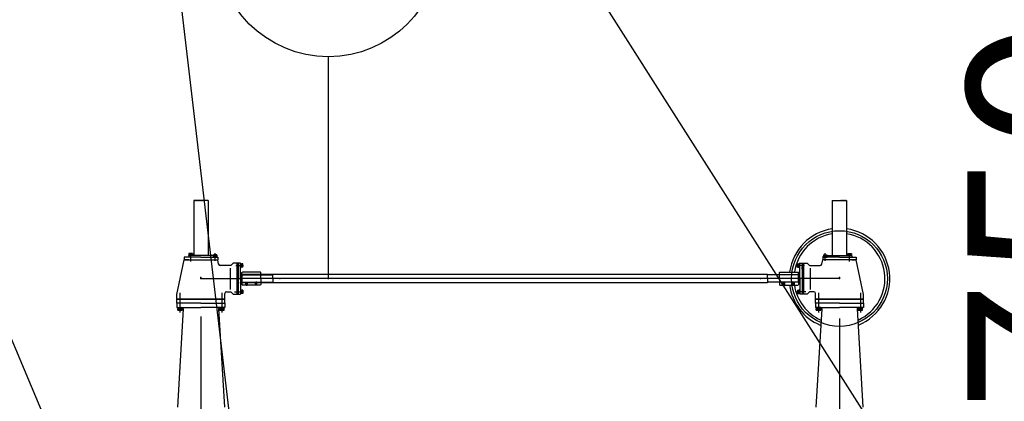
# Model space of a CAD drawing. Extents: x 2309230 to 2564658, y -1197180 to -702617.
# Drawn here: x 2407400 to 2410483, y -1062573 to -1061376 of the extents above; entities that cross this region are included whole.
import ezdxf

# ---------------------------------------------------------------- set-up
doc = ezdxf.new("R2010")
doc.units = 0
doc.header["$LTSCALE"] = 50
for name, color, linetype in [('0-标注', 3, 'Continuous'), ('00-设备', 8, 'Continuous'), ('GPSCOMMON', 7, 'Continuous')]:
    doc.layers.add(name, color=color, linetype=linetype)
doc.styles.add('TJ', font='tjromans.shx', dxfattribs={"width": 0.65, "bigfont": 'tjhztxt.shx'})
doc.dimstyles.new('W-DIM150', dxfattribs={"dimscale": 1.5, "dimtxt": 360, "dimasz": 150, "dimexe": 150, "dimexo": 100, "dimgap": 100, "dimtad": 1, "dimdec": 0, "dimzin": 1, "dimdsep": 46, "dimtxsty": 'TJ', "dimblk": 'ARCHTICK', "dimcen": 0, "dimclrd": 256, "dimclre": 256, "dimclrt": 2, "dimadec": 1, "dimazin": 0, "dimtfac": 1, "dimtdec": 0, "dimtmove": 2, "dimatfit": 3, "dimldrblk": 'ARCHTICK', "dimfxl": 0, "dimarcsym": 0})

# ---------------------------------------------------------------- blocks, each defined once
blk = doc.blocks.new('A$C5D693A95')
at = {"layer": '00-设备'}
h = blk.add_hatch(dxfattribs=at)
h.set_pattern_fill('_U', color=256, scale=2.25, angle=45, style=0, pattern_type=0)
h.set_pattern_definition([(45, (5812.598, -85.2894), (-1.59099026, 1.59099026), [])])
h.paths.add_polyline_path([(-1000, 1437.5), (-1000, 1436.9), (-1022.5, 1436.9), (-1022.5, 1437.5)])
h.paths.add_polyline_path([(-977.5, 1437.5), (-977.5, 1436.9), (-1000, 1436.9), (-1000, 1437.5)])
h = blk.add_hatch(dxfattribs=at)
h.set_pattern_fill('_U', color=256, scale=2.25, angle=45, style=0, pattern_type=0)
h.set_pattern_definition([(135, (-5812.598, -85.2894), (1.59099026, 1.59099026), [])])
h.paths.add_polyline_path([(1000, 1437.5), (1000, 1436.9), (1022.5, 1436.9), (1022.5, 1437.5)])
h.paths.add_polyline_path([(977.5, 1437.5), (977.5, 1436.9), (1000, 1436.9), (1000, 1437.5)])
for p, q in [((-977.5, 1437.5), (-1022.5, 1437.5)), ((-1022.5, 1437.5), (-1022.5, 1264.6)), ((-977.5, 1436.9), (-1022.5, 1436.9)), ((-977.5, 1437.5), (-977.5, 1264.6)), ((977.5, 1437.5), (977.5, 1264.6)), ((977.5, 1437.5), (1022.5, 1437.5)), ((977.5, 1436.9), (1022.5, 1436.9)), ((1022.5, 1437.5), (1022.5, 1264.6)), ((-1038.2, 1264.6), (-1038.2, 1260.1)), ((-1000, 1264.6), (-1038.2, 1264.6)), ((-1037.9, 1264.6), (-1037.9, 1266.2)), ((-1025.9, 1266.2), (-1037.9, 1266.2)), ((-1037.3, 1271.7), (-1037.3, 1267.7)), ((-1026.5, 1271.7), (-1037.3, 1271.7)), ((-1026.5, 1267.7), (-1037.3, 1267.7)), ((-1036.5, 1266.2), (-1036.5, 1267.7)), ((-1034.6, 1271.7), (-1034.6, 1267.7)), ((-1032.4, 1266.2), (-1032, 1267.7)), ((-1031.9, 1245.8), (-1031.9, 1272.2)), ((-1031.7, 1266.2), (-1031.2, 1267.7)), ((-1029.2, 1271.7), (-1029.2, 1267.7)), ((-1027.3, 1266.2), (-1027.3, 1267.7)), ((-1026.5, 1271.7), (-1026.5, 1267.7)), ((-1025.9, 1264.6), (-1025.9, 1266.2)), ((-961.8, 1264.6), (-1000, 1264.6)), ((-961.8, 1264.6), (-961.8, 1260.1)), ((-949.6, 1267.2), (-960.4, 1267.2)), ((-960.4, 1267.2), (-960.4, 1263.2)), ((-957.7, 1267.2), (-957.7, 1263.2)), ((-955, 1248.6), (-955, 1271.9)), ((-952.3, 1267.2), (-952.3, 1263.2)), ((-949.6, 1267.2), (-949.6, 1263.2)), ((949.6, 1267.2), (949.6, 1263.2)), ((949.6, 1267.2), (960.4, 1267.2)), ((952.3, 1267.2), (952.3, 1263.2)), ((955, 1248.6), (955, 1271.9)), ((957.7, 1267.2), (957.7, 1263.2)), ((960.4, 1267.2), (960.4, 1263.2)), ((961.8, 1264.6), (1000, 1264.6)), ((961.8, 1264.6), (961.8, 1260.1)), ((1000, 1264.6), (1038.2, 1264.6)), ((1025.9, 1266.2), (1037.9, 1266.2)), ((1025.9, 1264.6), (1025.9, 1266.2)), ((1026.5, 1271.7), (1037.3, 1271.7)), ((1026.5, 1271.7), (1026.5, 1267.7)), ((1026.5, 1267.7), (1037.3, 1267.7)), ((1027.3, 1266.2), (1027.3, 1267.7)), ((1029.2, 1271.7), (1029.2, 1267.7)), ((1031.7, 1266.2), (1031.2, 1267.7)), ((1031.9, 1245.8), (1031.9, 1272.2)), ((1032.4, 1266.2), (1032, 1267.7)), ((1034.6, 1271.7), (1034.6, 1267.7)), ((1036.5, 1266.2), (1036.5, 1267.7)), ((1037.3, 1271.7), (1037.3, 1267.7)), ((1037.9, 1264.6), (1037.9, 1266.2)), ((1038.2, 1264.6), (1038.2, 1260.1)), ((-1075, 1143.1), (-1052.5, 1251.8)), ((-1000, 1260.1), (-1052.5, 1260.1)), ((-1052.5, 1260.1), (-1052.5, 1251.8)), ((-1052.5, 1251.8), (-947.5, 1251.8)), ((-1038.2, 1251.8), (-1052.5, 1251.8)), ((-1000, 1260.1), (-947.5, 1260.1)), ((-949, 1261.7), (-961, 1261.7)), ((-961, 1260.1), (-961, 1261.7)), ((-949, 1260.1), (-961, 1260.1)), ((-949.6, 1263.2), (-960.4, 1263.2)), ((-959.6, 1261.7), (-959.6, 1263.2)), ((-955.6, 1261.7), (-955.1, 1263.2)), ((-954.8, 1261.7), (-954.3, 1263.2)), ((-950.4, 1261.7), (-950.4, 1263.2)), ((-949, 1260.1), (-949, 1261.7)), ((-947.5, 1260.1), (-947.5, 1251.8)), ((-944.6, 1238), (-947.5, 1251.8)), ((-906.2, 1233.8), (-939.5, 1233.8)), ((-906.2, 1233.8), (-898.8, 1241.3)), ((-906.2, 1233.8), (-906.2, 1233.8)), ((-875.5, 1241.3), (-898.8, 1241.3)), ((-890.8, 1233.8), (-866.7, 1233.8)), ((-887.5, 1241.3), (-887.5, 1143.8)), ((-883, 1241.3), (-883, 1143.8)), ((-875.5, 1192.6), (-875.5, 1241.3)), ((-875.5, 1239.8), (-873.9, 1239.8)), ((-875.5, 1227.8), (-875.5, 1239.8)), ((-873.9, 1227.8), (-873.9, 1239.8)), ((-873.9, 1238.5), (-872.3, 1238.5)), ((-873.9, 1234.4), (-872.3, 1233.9)), ((-873.9, 1233.6), (-872.3, 1233.2)), ((-868.4, 1239.2), (-872.3, 1239.2)), ((-872.3, 1228.4), (-872.3, 1239.2)), ((-868.4, 1236.5), (-872.3, 1236.5)), ((-868.4, 1228.4), (-868.4, 1239.2)), ((890.8, 1233.8), (866.7, 1233.8)), ((868.4, 1228.4), (868.4, 1239.2)), ((868.4, 1239.2), (872.4, 1239.2)), ((868.4, 1236.5), (872.4, 1236.5)), ((872.4, 1228.4), (872.4, 1239.2)), ((873.9, 1238.5), (872.4, 1238.5)), ((873.9, 1234.4), (872.4, 1233.9)), ((873.9, 1233.6), (872.4, 1233.2)), ((873.9, 1227.8), (873.9, 1239.8)), ((875.5, 1239.8), (873.9, 1239.8)), ((875.5, 1192.6), (875.5, 1241.3)), ((875.5, 1241.3), (898.8, 1241.3)), ((875.5, 1227.8), (875.5, 1239.8)), ((883, 1241.3), (883, 1143.8)), ((887.5, 1241.3), (887.5, 1143.8)), ((906.2, 1233.8), (898.8, 1241.3)), ((906.2, 1233.8), (939.5, 1233.8)), ((906.2, 1233.8), (906.2, 1233.8)), ((944.6, 1238), (947.5, 1251.8)), ((947.5, 1260.1), (947.5, 1251.8)), ((1000, 1260.1), (947.5, 1260.1)), ((1052.5, 1251.8), (947.5, 1251.8)), ((949, 1260.1), (949, 1261.7)), ((949, 1261.7), (961, 1261.7)), ((949, 1260.1), (961, 1260.1)), ((949.6, 1263.2), (960.4, 1263.2)), ((950.4, 1261.7), (950.4, 1263.2)), ((954.8, 1261.7), (954.3, 1263.2)), ((955.6, 1261.7), (955.1, 1263.2)), ((959.6, 1261.7), (959.6, 1263.2)), ((961, 1260.1), (961, 1261.7)), ((1000, 1260.1), (1052.5, 1260.1)), ((1038.2, 1251.8), (1052.5, 1251.8)), ((1052.5, 1260.1), (1052.5, 1251.8)), ((1075, 1143.1), (1052.5, 1251.8)), ((-907.9, 1225.6), (-907.9, 1158.2)), ((-883, 1222.6), (-883, 1230.8)), ((775, 1205.7), (-878.3, 1205.7)), ((-775, 1205.7), (-878.3, 1205.7)), ((-875.5, 1227.8), (-873.9, 1227.8)), ((-875.5, 1204.6), (-872.5, 1204.6)), ((-873.9, 1229.2), (-872.3, 1229.2)), ((-872.5, 1204.6), (-872.5, 1192.6)), ((-872.5, 1204.6), (-871.8, 1203.8)), ((-868.4, 1231.1), (-872.3, 1231.1)), ((-868.4, 1228.4), (-872.3, 1228.4)), ((-871.8, 1211.7), (-870.2, 1213.2)), ((-871.8, 1192.6), (-871.8, 1211.7)), ((-871.8, 1203.8), (-871.8, 1192.6)), ((-871.8, 1203.8), (-871.8, 1203.8)), ((-871.8, 1203.8), (-811.8, 1203.8)), ((-813.2, 1213.2), (-870.2, 1213.2)), ((-811.8, 1211.7), (-813.2, 1213.2)), ((-811.8, 1192.6), (-811.8, 1211.7)), ((-811.8, 1203.8), (-775, 1203.8)), ((-775, 1192.6), (-775, 1205.7)), ((775, 1192.6), (775, 1205.7)), ((811.8, 1203.8), (775, 1203.8)), ((811.8, 1211.7), (813.2, 1213.2)), ((811.8, 1192.6), (811.8, 1211.7)), ((871.8, 1203.8), (811.8, 1203.8)), ((813.2, 1213.2), (870.2, 1213.2)), ((868.4, 1231.1), (872.4, 1231.1)), ((868.4, 1228.4), (872.4, 1228.4)), ((871.8, 1211.7), (870.2, 1213.2)), ((871.8, 1192.6), (871.8, 1211.7)), ((872.5, 1204.6), (871.8, 1203.8)), ((871.8, 1203.8), (871.8, 1192.6)), ((873.9, 1229.2), (872.4, 1229.2)), ((875.5, 1204.6), (872.5, 1204.6)), ((872.5, 1204.6), (872.5, 1192.6)), ((875.5, 1227.8), (873.9, 1227.8)), ((883, 1222.6), (883, 1230.8)), ((907.9, 1225.6), (907.9, 1158.2)), ((-1001.5, 1192.6), (-878.3, 1192.6)), ((1001.5, 1192.6), (-878.3, 1192.6)), ((775, 1179.5), (-878.3, 1179.5)), ((-775, 1179.5), (-878.3, 1179.5)), ((-875.5, 1192.6), (-875.5, 1143.8)), ((-875.5, 1180.6), (-872.5, 1180.6)), ((-872.5, 1180.6), (-872.5, 1192.6)), ((-872.5, 1180.6), (-871.8, 1181.3)), ((-871.8, 1192.6), (-871.8, 1173.5)), ((-871.8, 1181.3), (-871.8, 1192.6)), ((-871.8, 1181.3), (-871.8, 1181.3)), ((-871.8, 1181.3), (-811.8, 1181.3)), ((-871.8, 1173.5), (-870.2, 1172)), ((-813.2, 1172), (-870.2, 1172)), ((-859, 1173.1), (-859, 1181.3)), ((-859, 1173.1), (-856.9, 1173.1)), ((-859, 1173.1), (-859, 1172)), ((-858.6, 1173.1), (-858.6, 1181.3)), ((-858.6, 1173.1), (-858.6, 1172)), ((-856.9, 1173.4), (-856.8, 1173.4)), ((-856.9, 1173.1), (-856.9, 1173.4)), ((-856.8, 1182.3), (-856.8, 1170.3)), ((-856.6, 1173.4), (-856.8, 1173.4)), ((-856.6, 1173.1), (-856.6, 1173.4)), ((-854.5, 1173.1), (-856.6, 1173.1)), ((-854.9, 1173.1), (-854.9, 1181.3)), ((-854.9, 1173.1), (-854.9, 1172)), ((-854.5, 1173.1), (-854.5, 1181.3)), ((-854.5, 1173.1), (-854.5, 1172)), ((-829, 1173.1), (-829, 1181.3)), ((-829, 1173.1), (-829, 1172)), ((-829, 1173.1), (-826.9, 1173.1)), ((-828.6, 1173.1), (-828.6, 1181.3)), ((-828.6, 1173.1), (-828.6, 1172)), ((-826.9, 1173.1), (-826.9, 1173.4)), ((-826.9, 1173.4), (-826.8, 1173.4)), ((-826.8, 1183.2), (-826.8, 1170.5)), ((-826.6, 1173.4), (-826.8, 1173.4)), ((-826.6, 1173.1), (-826.6, 1173.4)), ((-824.5, 1173.1), (-826.6, 1173.1)), ((-824.9, 1173.1), (-824.9, 1181.3)), ((-824.9, 1173.1), (-824.9, 1172)), ((-824.5, 1173.1), (-824.5, 1181.3)), ((-824.5, 1173.1), (-824.5, 1172)), ((-811.8, 1173.5), (-813.2, 1172)), ((-811.8, 1192.6), (-811.8, 1173.5)), ((-811.8, 1181.3), (-775, 1181.3)), ((-775, 1192.6), (-775, 1179.5)), ((775, 1192.6), (775, 1179.5)), ((811.8, 1181.3), (775, 1181.3)), ((811.8, 1192.6), (811.8, 1173.5)), ((871.8, 1181.3), (811.8, 1181.3)), ((811.8, 1173.5), (813.2, 1172)), ((813.2, 1172), (870.2, 1172)), ((824.5, 1173.1), (824.5, 1181.3)), ((824.5, 1173.1), (826.6, 1173.1)), ((824.5, 1173.1), (824.5, 1172)), ((824.9, 1173.1), (824.9, 1181.3)), ((824.9, 1173.1), (824.9, 1172)), ((826.6, 1173.1), (826.6, 1173.4)), ((826.6, 1173.4), (826.8, 1173.4)), ((826.8, 1183.2), (826.8, 1170.5)), ((826.9, 1173.4), (826.8, 1173.4)), ((826.9, 1173.1), (826.9, 1173.4)), ((829, 1173.1), (826.9, 1173.1)), ((828.6, 1173.1), (828.6, 1181.3)), ((828.6, 1173.1), (828.6, 1172)), ((829, 1173.1), (829, 1181.3)), ((829, 1173.1), (829, 1172)), ((854.5, 1173.1), (854.5, 1181.3)), ((854.5, 1173.1), (854.5, 1172)), ((854.5, 1173.1), (856.6, 1173.1)), ((854.9, 1173.1), (854.9, 1181.3)), ((854.9, 1173.1), (854.9, 1172)), ((856.6, 1173.4), (856.8, 1173.4)), ((856.6, 1173.1), (856.6, 1173.4)), ((856.8, 1182.3), (856.8, 1170.3)), ((856.9, 1173.4), (856.8, 1173.4)), ((856.9, 1173.1), (856.9, 1173.4)), ((859, 1173.1), (856.9, 1173.1)), ((858.6, 1173.1), (858.6, 1181.3)), ((858.6, 1173.1), (858.6, 1172)), ((859, 1173.1), (859, 1181.3)), ((859, 1173.1), (859, 1172)), ((871.8, 1173.5), (870.2, 1172)), ((871.8, 1181.3), (871.8, 1192.6)), ((871.8, 1192.6), (871.8, 1173.5)), ((872.5, 1180.6), (871.8, 1181.3)), ((872.5, 1180.6), (872.5, 1192.6)), ((875.5, 1180.6), (872.5, 1180.6)), ((875.5, 1192.6), (875.5, 1143.8)), ((-1075, 1115), (-1075, 1143.1)), ((-1065.6, 1148.4), (-1065.6, 1086.5)), ((-934.4, 1148.4), (-934.4, 1086.5)), ((-925, 1115), (-925, 1146.1)), ((-919.8, 1151.3), (-906.2, 1151.3)), ((-906.2, 1151.3), (-898.8, 1143.8)), ((-906.2, 1151.3), (-906.2, 1151.3)), ((-898.8, 1143.8), (-875.5, 1143.8)), ((-894.8, 1151.3), (-866.8, 1151.3)), ((-886.4, 1151.3), (-873, 1151.3)), ((-875.5, 1157.3), (-875.5, 1145.3)), ((-875.5, 1157.3), (-873.9, 1157.3)), ((-875.5, 1145.3), (-873.9, 1145.3)), ((-873.9, 1157.3), (-873.9, 1145.3)), ((-873.9, 1156), (-872.3, 1156)), ((-873.9, 1151.6), (-872.3, 1152)), ((-873.9, 1150.8), (-872.3, 1151.3)), ((-873.9, 1146.7), (-872.3, 1146.7)), ((-872.3, 1156.7), (-872.3, 1145.9)), ((-868.4, 1156.7), (-872.3, 1156.7)), ((-868.4, 1154), (-872.3, 1154)), ((-868.4, 1148.6), (-872.3, 1148.6)), ((-868.4, 1145.9), (-872.3, 1145.9)), ((-868.4, 1156.7), (-868.4, 1145.9)), ((894.8, 1151.3), (866.8, 1151.3)), ((868.4, 1156.7), (872.4, 1156.7)), ((868.4, 1156.7), (868.4, 1145.9)), ((868.4, 1154), (872.4, 1154)), ((868.4, 1148.6), (872.4, 1148.6)), ((868.4, 1145.9), (872.4, 1145.9)), ((872.4, 1156.7), (872.4, 1145.9)), ((873.9, 1156), (872.4, 1156)), ((873.9, 1151.6), (872.4, 1152)), ((873.9, 1150.8), (872.4, 1151.3)), ((873.9, 1146.7), (872.4, 1146.7)), ((886.4, 1151.3), (873, 1151.3)), ((875.5, 1157.3), (873.9, 1157.3)), ((873.9, 1157.3), (873.9, 1145.3)), ((875.5, 1145.3), (873.9, 1145.3)), ((875.5, 1157.3), (875.5, 1145.3)), ((898.8, 1143.8), (875.5, 1143.8)), ((906.2, 1151.3), (898.8, 1143.8)), ((919.8, 1151.3), (906.2, 1151.3)), ((906.2, 1151.3), (906.2, 1151.3)), ((925, 1115), (925, 1146.1)), ((934.4, 1148.4), (934.4, 1086.5)), ((1065.6, 1148.4), (1065.6, 1086.5)), ((1075, 1115), (1075, 1143.1)), ((-1000, 1128.1), (-1075, 1128.1)), ((-1075, 1127.7), (-1000, 1127.7)), ((-1000, 1115), (-1075, 1115)), ((-1075, 1115), (-1075, 1101.5)), ((-1045, 1115), (-1045, 1115)), ((-1000, 1128.1), (-925, 1128.1)), ((-925, 1127.7), (-1000, 1127.7)), ((-1000, 1115), (-925, 1115)), ((-955, 1115), (-955, 1115)), ((-925, 1115), (-925, 1101.5)), ((1000, 1128.1), (925, 1128.1)), ((925, 1127.7), (1000, 1127.7)), ((925, 1115), (925, 1101.5)), ((1000, 1115), (925, 1115)), ((955, 1115), (955, 1115)), ((1000, 1128.1), (1075, 1128.1)), ((1075, 1127.7), (1000, 1127.7)), ((1000, 1115), (1075, 1115)), ((1045, 1115), (1045, 1115)), ((1075, 1115), (1075, 1101.5)), ((-1075, 1101.5), (-1000, 1101.5)), ((-1055.6, 1097.3), (-1073.6, 789.5)), ((-1073.1, 1100), (-1073.1, 1101.5)), ((-1073.1, 1101.5), (-1058.1, 1101.5)), ((-1058.1, 1100), (-1073.1, 1100)), ((-1058.7, 1098), (-1072.6, 1098)), ((-1058.7, 1098), (-1072.6, 1098)), ((-1072.6, 1093.8), (-1072.6, 1098)), ((-1072.6, 1093.8), (-1072.6, 1098)), ((-1072.6, 1093.8), (-1071.6, 1093.2)), ((-1072.6, 1093.8), (-1071.6, 1093.2)), ((-1071.6, 1093.2), (-1059.6, 1093.2)), ((-1071.6, 1093.2), (-1059.6, 1093.2)), ((-1071.4, 1098), (-1071.4, 1100)), ((-1071.4, 1100), (-1059.9, 1100)), ((-1059.9, 1098), (-1071.4, 1098)), ((-1069.1, 1093.8), (-1069.1, 1098)), ((-1069.1, 1093.8), (-1069.1, 1098)), ((-1065.6, 1100), (-1066.8, 1098)), ((-1065.6, 1098), (-1064.5, 1100)), ((-1062.2, 1093.8), (-1062.2, 1098)), ((-1062.2, 1093.8), (-1062.2, 1098)), ((-1059.9, 1100), (-1059.9, 1098)), ((-1059.6, 1093.2), (-1058.7, 1093.8)), ((-1059.6, 1093.2), (-1058.7, 1093.8)), ((-1058.7, 1093.8), (-1058.7, 1098)), ((-1058.7, 1093.8), (-1058.7, 1098)), ((-1058.1, 1101.5), (-1058.1, 1100)), ((-925, 1101.5), (-1000, 1101.5)), ((-944.4, 1097.3), (-926.4, 789.5)), ((-941.9, 1100), (-941.9, 1101.5)), ((-941.9, 1101.5), (-926.9, 1101.5)), ((-926.9, 1100), (-941.9, 1100)), ((-941.3, 1093.8), (-941.3, 1098)), ((-941.3, 1093.8), (-941.3, 1098)), ((-927.4, 1098), (-941.3, 1098)), ((-927.4, 1098), (-941.3, 1098)), ((-941.3, 1093.8), (-940.4, 1093.2)), ((-941.3, 1093.8), (-940.4, 1093.2)), ((-940.4, 1093.2), (-928.4, 1093.2)), ((-940.4, 1093.2), (-928.4, 1093.2)), ((-940.1, 1098), (-940.1, 1100)), ((-940.1, 1100), (-928.6, 1100)), ((-928.6, 1098), (-940.1, 1098)), ((-937.8, 1093.8), (-937.8, 1098)), ((-937.8, 1093.8), (-937.8, 1098)), ((-934.4, 1100), (-935.5, 1098)), ((-934.4, 1098), (-933.2, 1100)), ((-930.9, 1093.8), (-930.9, 1098)), ((-930.9, 1093.8), (-930.9, 1098)), ((-928.6, 1100), (-928.6, 1098)), ((-928.4, 1093.2), (-927.4, 1093.8)), ((-928.4, 1093.2), (-927.4, 1093.8)), ((-927.4, 1093.8), (-927.4, 1098)), ((-927.4, 1093.8), (-927.4, 1098)), ((-926.9, 1101.5), (-926.9, 1100)), ((925, 1101.5), (1000, 1101.5)), ((944.4, 1097.3), (926.4, 789.5)), ((941.9, 1101.5), (926.9, 1101.5)), ((926.9, 1101.5), (926.9, 1100)), ((926.9, 1100), (941.9, 1100)), ((927.4, 1098), (941.3, 1098)), ((927.4, 1098), (941.3, 1098)), ((927.4, 1093.8), (927.4, 1098)), ((927.4, 1093.8), (927.4, 1098)), ((928.4, 1093.2), (927.4, 1093.8)), ((928.4, 1093.2), (927.4, 1093.8)), ((940.4, 1093.2), (928.4, 1093.2)), ((940.4, 1093.2), (928.4, 1093.2)), ((940.1, 1100), (928.6, 1100)), ((928.6, 1100), (928.6, 1098)), ((928.6, 1098), (940.1, 1098)), ((930.9, 1093.8), (930.9, 1098)), ((930.9, 1093.8), (930.9, 1098)), ((934.4, 1098), (933.2, 1100)), ((934.4, 1100), (935.5, 1098)), ((937.8, 1093.8), (937.8, 1098)), ((937.8, 1093.8), (937.8, 1098)), ((940.1, 1098), (940.1, 1100)), ((941.3, 1093.8), (940.4, 1093.2)), ((941.3, 1093.8), (940.4, 1093.2)), ((941.3, 1093.8), (941.3, 1098)), ((941.3, 1093.8), (941.3, 1098)), ((941.9, 1100), (941.9, 1101.5)), ((1075, 1101.5), (1000, 1101.5)), ((1055.6, 1097.3), (1073.6, 789.5)), ((1073.1, 1101.5), (1058.1, 1101.5)), ((1058.1, 1101.5), (1058.1, 1100)), ((1058.1, 1100), (1073.1, 1100)), ((1058.7, 1093.8), (1058.7, 1098)), ((1058.7, 1093.8), (1058.7, 1098)), ((1058.7, 1098), (1072.6, 1098)), ((1058.7, 1098), (1072.6, 1098)), ((1059.6, 1093.2), (1058.7, 1093.8)), ((1059.6, 1093.2), (1058.7, 1093.8)), ((1071.6, 1093.2), (1059.6, 1093.2)), ((1071.6, 1093.2), (1059.6, 1093.2)), ((1071.4, 1100), (1059.9, 1100)), ((1059.9, 1100), (1059.9, 1098)), ((1059.9, 1098), (1071.4, 1098)), ((1062.2, 1093.8), (1062.2, 1098)), ((1062.2, 1093.8), (1062.2, 1098)), ((1065.6, 1098), (1064.5, 1100)), ((1065.6, 1100), (1066.8, 1098)), ((1069.1, 1093.8), (1069.1, 1098)), ((1069.1, 1093.8), (1069.1, 1098)), ((1071.4, 1098), (1071.4, 1100)), ((1072.6, 1093.8), (1071.6, 1093.2)), ((1072.6, 1093.8), (1071.6, 1093.2)), ((1072.6, 1093.8), (1072.6, 1098)), ((1072.6, 1093.8), (1072.6, 1098)), ((1073.1, 1100), (1073.1, 1101.5)), ((-1000, 1073.9), (-1000, 750)), ((1000, 1067.8), (1000, 750))]:
    blk.add_line(p, q, dxfattribs=at)
blk.add_circle((1000, 1192.6), 150, dxfattribs=at)
for centre, radius, start, end in [((1000, 1192.6), 157.5, 98.2132, 172.4754), ((1000, 1192.6), 142.5, 99.0847, 171.678), ((1000, 1192.6), 157.5, 292.3771, 81.7868), ((1000, 1192.6), 142.5, 294.2837, 80.9153), ((-939.5, 1239.1), 5.25, 191.6894, 270), ((939.5, 1239.1), 5.25, 270, 348.3106), ((1000, 1192.6), 157.5, 187.5246, 247.6229), ((1000, 1192.6), 142.5, 188.322, 245.7163), ((-919.8, 1146.1), 5.25, 90, 180), ((919.8, 1146.1), 5.25, 0, 90), ((-1070.8, 1096.3), 3.07, 235.6158, 304.3842), ((-1070.8, 1096.3), 3.07, 235.6158, 304.3842), ((-1065.6, 1104.7), 11.5, 252.412, 287.588), ((-1065.6, 1104.7), 11.5, 252.412, 287.588), ((-1060.4, 1096.3), 3.07, 235.6158, 304.3842), ((-1060.4, 1096.3), 3.07, 235.6158, 304.3842), ((-1059.3, 1097.8), 3.71, 353.2429, 90), ((-940.7, 1097.8), 3.71, 90, 186.7571), ((-939.6, 1096.3), 3.07, 235.6158, 304.3842), ((-939.6, 1096.3), 3.07, 235.6158, 304.3842), ((-934.4, 1104.7), 11.5, 252.412, 287.588), ((-934.4, 1104.7), 11.5, 252.412, 287.588), ((-929.2, 1096.3), 3.07, 235.6158, 304.3842), ((-929.2, 1096.3), 3.07, 235.6158, 304.3842), ((929.2, 1096.3), 3.07, 235.6158, 304.3842), ((929.2, 1096.3), 3.07, 235.6158, 304.3842), ((934.4, 1104.7), 11.5, 252.412, 287.588), ((934.4, 1104.7), 11.5, 252.412, 287.588), ((939.6, 1096.3), 3.07, 235.6158, 304.3842), ((939.6, 1096.3), 3.07, 235.6158, 304.3842), ((940.7, 1097.8), 3.71, 353.2429, 90), ((1059.3, 1097.8), 3.71, 90, 186.7571), ((1060.4, 1096.3), 3.07, 235.6158, 304.3842), ((1060.4, 1096.3), 3.07, 235.6158, 304.3842), ((1065.6, 1104.7), 11.5, 252.412, 287.588), ((1065.6, 1104.7), 11.5, 252.412, 287.588), ((1070.8, 1096.3), 3.07, 235.6158, 304.3842), ((1070.8, 1096.3), 3.07, 235.6158, 304.3842)]:
    blk.add_arc(centre, radius, start, end, dxfattribs=at)
for p in [(-1000, 1195.6), (-1000, 1195.6), (-1000, 1192.6), (-752.6, 1192.6), (-752.6, 1192.6), (-752.6, 1192.6), (-752.6, 1192.6), (-752.6, 1192.6), (752.6, 1192.6), (752.6, 1192.6), (752.6, 1192.6), (752.6, 1192.6), (752.6, 1192.6), (1000, 1195.6), (1000, 1195.6), (1000, 1192.6)]:
    blk.add_point(p, dxfattribs=at)
blk = doc.blocks.new('_ArchTick')
at = {"color": 0, "linetype": 'ByBlock', "const_width": 0.15}
blk.add_lwpolyline([(-0.5, -0.5), (0.5, 0.5)], dxfattribs=at)
blk = doc.blocks.new('*D159')
at = {"layer": '0-标注', "lineweight": -2, "transparency": 16777216}
for p, q in [((2407492.2, -1062603.3), (2407006.7, -1062603.3)), ((2407231.7, -1063278.3), (2407231.7, -1062603.3)), ((2407492.2, -1063278.3), (2407006.7, -1063278.3))]:
    blk.add_line(p, q, dxfattribs=at)
at = {"layer": 'Defpoints', "color": 0, "transparency": 16777216}
for p in [(2407231.7, -1062603.3), (2407642.2, -1062603.3), (2407642.2, -1063278.3)]:
    blk.add_point(p, dxfattribs=at)
at = {"layer": '0-标注', "lineweight": -2, "transparency": 16777216, "xscale": 225, "yscale": 225, "zscale": 225}
for p, rotation in [((2407231.7, -1062603.3), 90), ((2407231.7, -1063278.3), 270)]:
    blk.add_blockref('_ArchTick', p, dxfattribs=dict(at, rotation=rotation))
at = {"layer": '0-标注', "color": 2, "transparency": 16777216, "insert": (2406521.3, -1061991.4), "char_height": 540, "attachment_point": 5, "rotation": 270, "style": 'TJ', "bg_fill": 3, "box_fill_scale": 1.1, "bg_fill_color": 256, "bg_fill_true_color": 13158600, "bg_fill_transparency": 0}
blk.add_mtext('675', dxfattribs=at)
blk = doc.blocks.new('*D167')
at = {"layer": '0-标注', "lineweight": -2, "transparency": 16777216}
for p, q in [((2410521.2, -1062603.3), (2411065.2, -1062603.3)), ((2410840.2, -1063353.3), (2410840.2, -1062603.3)), ((2410367.2, -1063353.3), (2411065.2, -1063353.3))]:
    blk.add_line(p, q, dxfattribs=at)
at = {"layer": 'Defpoints', "color": 0, "transparency": 16777216}
for p in [(2410371.2, -1062603.3), (2410840.2, -1062603.3), (2410217.2, -1063353.3)]:
    blk.add_point(p, dxfattribs=at)
at = {"layer": '0-标注', "lineweight": -2, "transparency": 16777216, "xscale": 225, "yscale": 225, "zscale": 225, "rotation": 270}
blk.add_blockref('_ArchTick', (2410840.2, -1063353.3), dxfattribs=at)
at = {"layer": '0-标注', "color": 2, "transparency": 16777216, "insert": (2410707.4, -1061991.3), "char_height": 540, "attachment_point": 5, "rotation": 90, "style": 'TJ', "bg_fill": 3, "box_fill_scale": 1.1, "bg_fill_color": 256, "bg_fill_true_color": 13158600, "bg_fill_transparency": 0}
blk.add_mtext('750', dxfattribs=at)
at = {"layer": '0-标注', "lineweight": -2, "transparency": 16777216, "xscale": 225, "yscale": 225, "zscale": 225, "rotation": 90}
blk.add_blockref('_ArchTick', (2410840.2, -1062603.3), dxfattribs=at)

msp = doc.modelspace()

# ---------------------------------------------------------------- linework, layer by layer
at = {"layer": '0-标注'}
for p, q in [((2408058.5, -1062630.7), (2407606.8, -1058773.1)), ((2407606.8, -1058773.1), (2410058.5, -1062630.7)), ((2407754, -1063278.3), (2406743.4, -1060883.4)), ((2408366.1, -1061492.6), (2408366.1, -1062189.5))]:
    msp.add_line(p, q, dxfattribs=at)
msp.add_circle((2408366.1, -1061142.6), 350, dxfattribs=at)

# ---------------------------------------------------------------- block references
at = {"layer": 'GPSCOMMON'}
msp.add_blockref('A$C5D693A95', (2408967.2, -1063380.7), dxfattribs=at)

# ---------------------------------------------------------------- next in the draw order: dimensions: what is measured, and where the dimension line sits
at = {"layer": '0-标注'}
for base, p1, p2, picture, middle in [((2407231.7, -1062603.3), (2407642.2, -1063278.3), (2407642.2, -1062603.3), '*D159', (2406521.3, -1061991.4)), ((2410840.2, -1062603.3), (2410217.2, -1063353.3), (2410371.2, -1062603.3), '*D167', (2410707.4, -1061991.3))]:
    dim = msp.add_linear_dim(base=base, p1=p1, p2=p2, angle=90, dimstyle='W-DIM150', override={"dimtfill": 1}, dxfattribs=at)
    dim.commit()
    dim.dimension.update_dxf_attribs({"geometry": picture, "text_midpoint": middle, "dimtype": 160})

doc.saveas('drawing.dxf')
